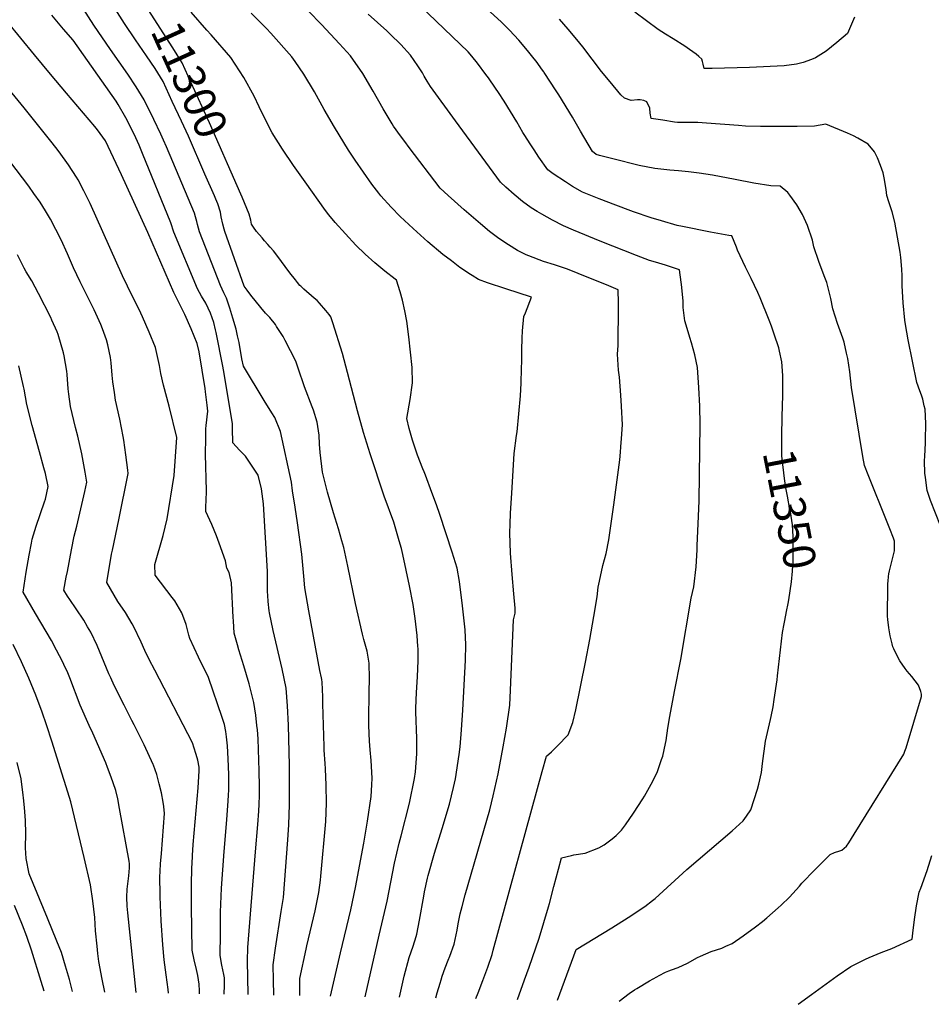
# Model space of a CAD drawing. Units: inches. Extents: x 2624658 to 2630131, y 1475092 to 1480560.
# Drawn here: x 2626235 to 2627052, y 1475186 to 1476069 of the extents above; entities that cross this region are included whole.
import ezdxf
from ezdxf.enums import TextEntityAlignment as Align

# ---------------------------------------------------------------- set-up
doc = ezdxf.new("R2010")
doc.units = ezdxf.units.IN
doc.header["$MEASUREMENT"] = 0
doc.layers.add('tile_2737_31_contour_10ft', color=215, linetype='Continuous')
doc.styles.add('Arial', font='arial.ttf')

msp = doc.modelspace()

# ---------------------------------------------------------------- linework, layer by layer
at = {"layer": 'tile_2737_31_contour_10ft'}
for points, elevation in [([(2626363.68, 1476013.33), (2626356.49, 1476024.93), (2626348.92, 1476036.21), (2626338.92, 1476050.54), (2626329.09, 1476065.25), (2626274.46, 1476151.75), (2626269.17, 1476160.27), (2626262.7, 1476170.92), (2626257.07, 1476180.22), (2626251.43, 1476190.32), (2626243.03, 1476205.34), (2626237.47, 1476214.22), (2626231.73, 1476223.11)], 11290), ([(2626918.72, 1475713), (2626919.3, 1475731.82), (2626919.25, 1475747.63), (2626919.19, 1475749.98), (2626918.56, 1475762.05), (2626916.37, 1475771.63), (2626915.64, 1475774.54), (2626911.67, 1475786.97), (2626909.06, 1475794.1), (2626907.11, 1475799.35), (2626898.92, 1475819.36), (2626896.81, 1475824.19), (2626890.84, 1475836.82), (2626885.79, 1475847.03), (2626878.83, 1475862.09), (2626877.82, 1475864.79), (2626873.62, 1475874.91), (2626870.95, 1475875.4), (2626854.45, 1475878.31), (2626829.29, 1475883.43), (2626824.66, 1475884.4), (2626810.43, 1475888.49), (2626801.24, 1475891.26), (2626785.42, 1475896.65), (2626783.18, 1475897.43), (2626769.63, 1475902.52), (2626754.63, 1475908.27), (2626739.64, 1475914.09), (2626730.81, 1475919.21), (2626724.41, 1475923.25), (2626713.38, 1475930.65), (2626708.65, 1475934.02), (2626700.71, 1475945.55), (2626696.3, 1475952), (2626692.81, 1475957.3), (2626687.92, 1475964.92), (2626686.29, 1475967.64), (2626680.73, 1475977.05), (2626675.26, 1475986.52), (2626669.49, 1475995.78), (2626664.31, 1476003.42), (2626661.71, 1476007.23), (2626655.33, 1476016.48), (2626653.2, 1476019.51), (2626645.56, 1476029.69), (2626640.52, 1476035.96), (2626637.23, 1476039.86), (2626557.99, 1476116)], 11350), ([(2626486.26, 1475194.24), (2626486.23, 1475196.34), (2626486.25, 1475209.46), (2626492.01, 1475235.89), (2626492.67, 1475238.83), (2626500.13, 1475270.12), (2626503.48, 1475286.55), (2626504.78, 1475297.54), (2626505.15, 1475301.18), (2626509.77, 1475350.09), (2626510.2, 1475366.53), (2626509.98, 1475382.62), (2626509.44, 1475397.44), (2626509.07, 1475402.08), (2626508.19, 1475414.04), (2626508.08, 1475417.29), (2626506.97, 1475455.72), (2626506.87, 1475461.93), (2626506.31, 1475475.02), (2626506.17, 1475477.35), (2626505.86, 1475478.97), (2626504.25, 1475485.42), (2626494.44, 1475538.96), (2626490.85, 1475559.52), (2626490.01, 1475570.05), (2626488.08, 1475589.78), (2626484.12, 1475617.95), (2626482.04, 1475632), (2626479.87, 1475646.52), (2626478.72, 1475654.15), (2626468.91, 1475699.56), (2626464.05, 1475712.15), (2626461.23, 1475716.53), (2626454.24, 1475727.3), (2626435.67, 1475758.15), (2626434.45, 1475764.66), (2626431.83, 1475779.34), (2626430.53, 1475785.49), (2626429.27, 1475791.36), (2626426.38, 1475801.15), (2626423.59, 1475810.3), (2626420.58, 1475819.24), (2626418.22, 1475824), (2626415.09, 1475830.57), (2626396.35, 1475878.62), (2626394.5, 1475885.26), (2626394.01, 1475887.74), (2626392.79, 1475891.89), (2626391.74, 1475895.2), (2626366.66, 1475954.67), (2626363.96, 1475960.84), (2626361.63, 1475966.09), (2626355.33, 1475979.32), (2626346.85, 1475996.9), (2626339.68, 1476008.57), (2626332.16, 1476019.91), (2626316.56, 1476042.03), (2626301.73, 1476063.71), (2626279.68, 1476098.08)], 11280), ([(2626421.53, 1475939.58), (2626417.32, 1475949.18), (2626405.19, 1475976.19), (2626388.96, 1476012.04), (2626380.85, 1476029.96), (2626376.35, 1476037.28), (2626372.38, 1476043.55), (2626344.93, 1476086.33)], 11300), ([(2626772.53, 1475189.2), (2626781.7, 1475195.92), (2626786.31, 1475199.23), (2626788.38, 1475200.55), (2626799.94, 1475207.37), (2626806.5, 1475211.03), (2626808.6, 1475212.17), (2626814.21, 1475215.2), (2626817.16, 1475216.35), (2626819.56, 1475217.2), (2626825.5, 1475219.5), (2626833.87, 1475223.26), (2626842.82, 1475228.35), (2626845.63, 1475229.62), (2626855.13, 1475233.79), (2626864.59, 1475236.75), (2626868.27, 1475238.37), (2626873.97, 1475240.98), (2626883.64, 1475247.64), (2626894.85, 1475255.74), (2626901.06, 1475260.48), (2626905.13, 1475263.94), (2626915.27, 1475272.82), (2626917.94, 1475275.3), (2626925.18, 1475282.52), (2626934.17, 1475292.32), (2626936.38, 1475294.93), (2626947.97, 1475306.76), (2626961.75, 1475320.52), (2626965.78, 1475322.41), (2626970.31, 1475323.79), (2626972.29, 1475324.38), (2626976.41, 1475328.02), (2626978.38, 1475331.03), (2626983.37, 1475338.98), (2627027.8, 1475410.57), (2627028.79, 1475413.13), (2627029.9, 1475416.07), (2627043.64, 1475462.06), (2627043.55, 1475464.2), (2627043.14, 1475466.57), (2627041.01, 1475472.44), (2627037.93, 1475476.36), (2627034.99, 1475480.02), (2627030.82, 1475484.93), (2627029, 1475487.29), (2627024.15, 1475494.05), (2627022.74, 1475496.74), (2627018.75, 1475504.79), (2627018.08, 1475506.62), (2627017.23, 1475509.28), (2627016.61, 1475511.69), (2627015.47, 1475516.69), (2627014.28, 1475523.77), (2627013.35, 1475531.09), (2627013.15, 1475534.15), (2627013.12, 1475537.06), (2627013.36, 1475558.52), (2627013.52, 1475563.52), (2627013.62, 1475565.64), (2627013.95, 1475569.61), (2627014.36, 1475572.12), (2627015.04, 1475574.85), (2627015.66, 1475577.06), (2627019.4, 1475592.76), (2627019.49, 1475596.28), (2627019.42, 1475598.73), (2627019.32, 1475601.43), (2627018.43, 1475604.03), (2627015.14, 1475612.31), (2627006.24, 1475634.73), (2627002.36, 1475644.38), (2626995.85, 1475660.91), (2626992.64, 1475669.16), (2626991.19, 1475677.37), (2626981.01, 1475739.06), (2626979.28, 1475753.04), (2626977.52, 1475765.07), (2626976.53, 1475769.89), (2626974.38, 1475779.86), (2626972.99, 1475783.43), (2626968.24, 1475796.56), (2626964.17, 1475809.52), (2626962.34, 1475818.88), (2626958.72, 1475833.06), (2626956.34, 1475839.07), (2626951.63, 1475852.06), (2626947.05, 1475865.04), (2626945.91, 1475871.04), (2626941.53, 1475884.4), (2626936.86, 1475894.07), (2626931.8, 1475902.69), (2626925.55, 1475911.55), (2626923.77, 1475913.87), (2626916.99, 1475919.62), (2626908.6, 1475919.82), (2626893.21, 1475922.31), (2626876.7, 1475925.53), (2626856.37, 1475929.29), (2626844.42, 1475931.13), (2626834.7, 1475932.21), (2626825.89, 1475933.14), (2626818.17, 1475933.85), (2626804.51, 1475935.37), (2626790.48, 1475938.05), (2626766.95, 1475943.9), (2626755.12, 1475947.02), (2626751.93, 1475947.89), (2626748.78, 1475950.51), (2626738.02, 1475968.83), (2626730.75, 1475981.33), (2626718.52, 1476001.31), (2626716.21, 1476004.91), (2626705.38, 1476021.5), (2626705.11, 1476021.9), (2626703.92, 1476023.55), (2626698.07, 1476031.63), (2626696.53, 1476033.65), (2626690.54, 1476041.1), (2626682.6, 1476050.35), (2626674.34, 1476059.43), (2626666.83, 1476066.71), (2626641.14, 1476090.23)], 11360), ([(2626462.97, 1475194.65), (2626462.58, 1475207.92), (2626462.54, 1475221.79), (2626464.6, 1475236.58), (2626469.52, 1475269.68), (2626471.71, 1475282.1), (2626475.61, 1475333.74), (2626476.58, 1475347.27), (2626476.96, 1475365.57), (2626477.13, 1475377.44), (2626477.09, 1475400.34), (2626476.13, 1475436.54), (2626475.3, 1475453.78), (2626473.98, 1475469.67), (2626470.48, 1475487), (2626462.48, 1475521.42), (2626459.26, 1475537.12), (2626458.9, 1475539.03), (2626457.96, 1475547.47), (2626457.52, 1475552.75), (2626457.39, 1475556.42), (2626457.33, 1475565.31), (2626457.21, 1475574.21), (2626453.84, 1475634.94), (2626452.04, 1475648.37), (2626448.89, 1475660.59), (2626443.63, 1475668.68), (2626437.5, 1475677.68), (2626432.25, 1475682.84), (2626426.3, 1475689.57), (2626425.97, 1475702.39), (2626425.82, 1475706.92), (2626417.91, 1475754.81), (2626417.35, 1475758.09), (2626411.37, 1475788.37), (2626410.84, 1475790.91), (2626409.19, 1475797.33), (2626406.17, 1475805.79), (2626401.96, 1475814.59), (2626398.11, 1475820.9), (2626394.53, 1475827.4), (2626373.4, 1475878.43), (2626370.71, 1475886.65), (2626345.37, 1475948.82), (2626342.22, 1475956.32), (2626339.3, 1475962.71), (2626336.91, 1475967.76), (2626330.39, 1475980.88), (2626323.41, 1475992.74), (2626321.54, 1475995.54), (2626283.01, 1476050.23), (2626274.43, 1476060.3), (2626263.87, 1476072.74)], 11270), ([(2626575.56, 1475192.67), (2626580, 1475211.46), (2626584.48, 1475228.31), (2626587.86, 1475238.36), (2626590.49, 1475247.07), (2626591.1, 1475249.16), (2626593.73, 1475261.78), (2626597.43, 1475283.36), (2626598.21, 1475287.22), (2626600.73, 1475299.27), (2626601.03, 1475300.47), (2626601.4, 1475301.8), (2626607.08, 1475321.88), (2626613.83, 1475343.85), (2626620.49, 1475365.85), (2626624.19, 1475380.71), (2626625.97, 1475388.39), (2626629.18, 1475410.11), (2626629.94, 1475417.06), (2626631.25, 1475432.34), (2626632.5, 1475449.81), (2626634.72, 1475494.69), (2626635.05, 1475508.4), (2626634.54, 1475521.81), (2626632.26, 1475543.57), (2626629.44, 1475565.14), (2626627.36, 1475577.26), (2626622.85, 1475591.66), (2626611.88, 1475625.37), (2626608.82, 1475634.07), (2626604.78, 1475644.94), (2626598.93, 1475660.64), (2626597.68, 1475663.43), (2626596.53, 1475666.33), (2626591.87, 1475678.38), (2626587.28, 1475691.99), (2626584.48, 1475702.44), (2626582.11, 1475711.43), (2626585.37, 1475728.36), (2626587.42, 1475743.14), (2626587.05, 1475756.92), (2626583.92, 1475784.44), (2626582.18, 1475798.46), (2626580.54, 1475807.88), (2626578.5, 1475817.27), (2626576.39, 1475824.91), (2626572.91, 1475835.34), (2626571.84, 1475836.12), (2626562.38, 1475843.39), (2626553.43, 1475850.79), (2626544.93, 1475858.69), (2626536.62, 1475866.79), (2626527.3, 1475876.81), (2626518.03, 1475886.88), (2626512.41, 1475893.84), (2626509.38, 1475897.61), (2626491.22, 1475923.25), (2626480.76, 1475938.1), (2626470.74, 1475952.54), (2626461.47, 1475967.3), (2626453.26, 1475983.71), (2626449.93, 1475990.72), (2626445.4, 1476000.16), (2626436.21, 1476016.81), (2626424.4, 1476034.71), (2626406.72, 1476055.17), (2626402.88, 1476059.18), (2626388.85, 1476075.31)], 11310), ([(2626608.2, 1475192.09), (2626609.33, 1475196.76), (2626612, 1475205.46), (2626612.88, 1475208.27), (2626613.93, 1475211.55), (2626616.67, 1475218.93), (2626619.27, 1475225.86), (2626620.72, 1475229.52), (2626624.53, 1475240.17), (2626627.22, 1475252.77), (2626628.34, 1475258.55), (2626630.04, 1475267.3), (2626631.77, 1475274.12), (2626634.45, 1475284.33), (2626656.6, 1475360.72), (2626659.76, 1475373.2), (2626664.08, 1475392.96), (2626668.72, 1475417.05), (2626671.49, 1475433.75), (2626674.56, 1475454.54), (2626675.12, 1475467.91), (2626677.93, 1475530.86), (2626679.42, 1475536.92), (2626679.49, 1475541.3), (2626678.26, 1475554.29), (2626676.8, 1475571.65), (2626675.27, 1475590.67), (2626674.58, 1475608.81), (2626674.88, 1475616.6), (2626675.28, 1475626.58), (2626676.29, 1475644.33), (2626678.45, 1475679.95), (2626680.63, 1475696.01), (2626681.17, 1475699.3), (2626684.07, 1475731.59), (2626684.71, 1475743.11), (2626685.14, 1475756.15), (2626685.21, 1475762.66), (2626685.38, 1475772.93), (2626685.57, 1475783.4), (2626686.07, 1475789.76), (2626687.13, 1475802.61), (2626688.52, 1475805.98), (2626694.05, 1475819.94), (2626670.89, 1475827.46), (2626654.46, 1475833.03), (2626646.54, 1475835.97), (2626640.68, 1475839.52), (2626637.91, 1475841.21), (2626632.04, 1475845.14), (2626629.82, 1475846.73), (2626622.14, 1475852.47), (2626614.55, 1475858.26), (2626600.96, 1475869.72), (2626587.92, 1475881.47), (2626576.35, 1475892.45), (2626568.19, 1475900.71), (2626559.02, 1475910.88), (2626557.04, 1475913.23), (2626551, 1475921.35), (2626543.35, 1475931.95), (2626535.91, 1475942.74), (2626529.97, 1475951.86), (2626517.28, 1475972.39), (2626508.19, 1475988.17), (2626499.32, 1476003.95), (2626490, 1476019.73), (2626482.11, 1476031.12), (2626479.07, 1476035.48), (2626460.44, 1476056.53), (2626456.34, 1476060.75), (2626442.78, 1476074.55)], 11320), ([(2626644.2, 1475191.46), (2626646.17, 1475196.8), (2626650.49, 1475207.61), (2626654.92, 1475219.79), (2626658.78, 1475230.96), (2626659.74, 1475234.9), (2626703.6, 1475395.09), (2626707.37, 1475408.77), (2626711.86, 1475412.55), (2626717.42, 1475418.02), (2626726.84, 1475427.88), (2626731.08, 1475438.76), (2626733.79, 1475450.24), (2626742.39, 1475492.84), (2626746.28, 1475513.38), (2626749.85, 1475534.01), (2626752.87, 1475551.59), (2626753.82, 1475560.12), (2626754.98, 1475565.7), (2626758.02, 1475579.66), (2626760.87, 1475590.28), (2626763.37, 1475602.61), (2626767.97, 1475633.96), (2626773.21, 1475674.3), (2626773.83, 1475681.13), (2626774.23, 1475685.91), (2626774.79, 1475693.41), (2626775.46, 1475705.77), (2626774.72, 1475722.28), (2626774.11, 1475732.2), (2626772.87, 1475748.37), (2626772.09, 1475754.5), (2626770.97, 1475768.88), (2626771.75, 1475776.72), (2626771.93, 1475812.26), (2626771.93, 1475814.91), (2626771.79, 1475826.69), (2626761.21, 1475831.03), (2626745.29, 1475837.47), (2626726.36, 1475845.11), (2626714.77, 1475848.96), (2626704.71, 1475852.04), (2626691.66, 1475856.99), (2626689.11, 1475858.04), (2626681.46, 1475861.94), (2626673.29, 1475866.83), (2626664.73, 1475872.65), (2626656.39, 1475879.01), (2626648.19, 1475885.72), (2626633.6, 1475898.18), (2626619.25, 1475911.23), (2626612.25, 1475917.84), (2626584.46, 1475954.05), (2626580.36, 1475959.45), (2626576.64, 1475964.48), (2626570.41, 1475973.38), (2626569.15, 1475975.22), (2626561.04, 1475988.91), (2626552.01, 1476004.69), (2626542.7, 1476020.46), (2626531.64, 1476036.22), (2626521.78, 1476047.04), (2626505.71, 1476064.37), (2626494.21, 1476076.29)], 11330), ([(2626681.39, 1475190.8), (2626687.86, 1475208.17), (2626691.99, 1475219.75), (2626700.87, 1475245.6), (2626709.23, 1475273.76), (2626710.02, 1475276.56), (2626714.1, 1475292.09), (2626718.24, 1475307.57), (2626720.93, 1475317.5), (2626730.01, 1475319.79), (2626732.08, 1475320.3), (2626742.13, 1475321.88), (2626754.3, 1475326.45), (2626759.3, 1475329.34), (2626766.41, 1475334.79), (2626769.86, 1475337.55), (2626774.78, 1475342.39), (2626778.18, 1475347.21), (2626785.53, 1475357.71), (2626793.81, 1475370.48), (2626795.23, 1475372.82), (2626802.69, 1475386.32), (2626806.96, 1475394.93), (2626810.58, 1475405.67), (2626811.61, 1475408.83), (2626814.23, 1475420.11), (2626814.67, 1475422.89), (2626816.29, 1475433.71), (2626817.96, 1475444.29), (2626822.29, 1475466.7), (2626827.97, 1475495.21), (2626837.25, 1475550.45), (2626839.54, 1475560.53), (2626841.54, 1475578.49), (2626842.39, 1475593.5), (2626842.6, 1475597.37), (2626843.55, 1475617.03), (2626844.23, 1475637.46), (2626845.11, 1475706.05), (2626844.81, 1475722.47), (2626844.08, 1475738.98), (2626842.75, 1475757.01), (2626840.37, 1475768.4), (2626837.38, 1475779.25), (2626835.99, 1475784.04), (2626834.37, 1475789.05), (2626831.5, 1475798.93), (2626830.08, 1475810.74), (2626829.89, 1475816.61), (2626828.46, 1475831.3), (2626828.23, 1475833.6), (2626826.7, 1475844.53), (2626814.01, 1475848.58), (2626805.03, 1475851.4), (2626799.67, 1475852.98), (2626788.17, 1475857.36), (2626755.66, 1475870.31), (2626731.79, 1475880.18), (2626722.83, 1475884.11), (2626712.94, 1475889), (2626703.19, 1475894.33), (2626699.1, 1475896.75), (2626693.59, 1475900.12), (2626685.96, 1475905.92), (2626678.46, 1475912.16), (2626671.04, 1475918.62), (2626666.33, 1475923.02), (2626649.69, 1475945.53), (2626626.02, 1475978.02), (2626603.56, 1476008.86), (2626600.53, 1476013.75), (2626597.83, 1476018.17), (2626596.17, 1476021.21), (2626592.05, 1476027.45), (2626585.4, 1476036.97), (2626576.89, 1476046.33), (2626567.32, 1476055.81), (2626564.36, 1476058.6), (2626547.53, 1476073.7)], 11340), ([(2627060.65, 1475615.13), (2627051.61, 1475637.85), (2627048.81, 1475646.67), (2627047.14, 1475658.49), (2627046.67, 1475662.44), (2627046.47, 1475673.25), (2627046.49, 1475677.43), (2627047.24, 1475689.29), (2627047.36, 1475691.99), (2627047.67, 1475706.78), (2627046.8, 1475719.62), (2627046.15, 1475722.74), (2627044.82, 1475728.55), (2627043.7, 1475732.1), (2627042.1, 1475736.04), (2627039.36, 1475743.53), (2627031.8, 1475781.79), (2627029.2, 1475795.57), (2627028.65, 1475799.37), (2627027.17, 1475814.88), (2627026.44, 1475830.15), (2627026.19, 1475839.19), (2627025.87, 1475845.2), (2627025.15, 1475855.56), (2627024.67, 1475860.24), (2627019.74, 1475887.15), (2627017.26, 1475896.41), (2627014.43, 1475905.36), (2627012.44, 1475911.28), (2627012, 1475916.39), (2627010.06, 1475926.88), (2627009.23, 1475931.38), (2627006.79, 1475938.12), (2627004.2, 1475944.81), (2627001.38, 1475950.19), (2626995.79, 1475957.08), (2626986.63, 1475962.64), (2626982.74, 1475964.58), (2626977.27, 1475967.03), (2626957.97, 1475975.04), (2626947.59, 1475973.37), (2626932.12, 1475972.92), (2626899.29, 1475973.04), (2626885.85, 1475973.3), (2626879.56, 1475973.84), (2626850.98, 1475976.01), (2626843.01, 1475976.6), (2626836.68, 1475976.69), (2626831.92, 1475976.58), (2626824.75, 1475976.67), (2626822.27, 1475977), (2626811.88, 1475978.55), (2626801.4, 1475980.25), (2626800.54, 1475984.86), (2626800.08, 1475989.46), (2626797.27, 1475995.17), (2626794.81, 1475996.2), (2626791.53, 1475996.93), (2626788.99, 1475996.79), (2626783.33, 1475996.26), (2626777.3, 1475998.39), (2626774.16, 1476001.4), (2626764.44, 1476012.87), (2626756.87, 1476022.32), (2626740.13, 1476044.26), (2626734.69, 1476050.94), (2626726.88, 1476060.26), (2626719.24, 1476069.26)], 11370), ([(2626983.61, 1476071.08), (2626977.42, 1476056.2), (2626967.83, 1476048.29), (2626958.08, 1476040.54), (2626948.68, 1476034.61), (2626945, 1476033), (2626937.63, 1476030.31), (2626931.71, 1476028.97), (2626920.58, 1476027.37), (2626889.5, 1476025.98), (2626855.93, 1476025.06), (2626853.01, 1476025.06), (2626848.73, 1476025.09), (2626847.95, 1476028.84), (2626847.33, 1476031.09), (2626846.59, 1476033.42), (2626844.07, 1476035.66), (2626841.58, 1476037.65), (2626835.71, 1476042.07), (2626831.42, 1476045.06), (2626820.89, 1476051.55), (2626814.03, 1476055.71), (2626807.68, 1476059.94), (2626786.59, 1476075.58)], 11380), ([(2626439.86, 1475195.05), (2626439.38, 1475225.41), (2626439.62, 1475237.15), (2626446.49, 1475323.14), (2626448.81, 1475347.44), (2626449.63, 1475359.46), (2626449.93, 1475365.64), (2626450.05, 1475373.39), (2626450.1, 1475381.5), (2626449.96, 1475395.62), (2626448.85, 1475424.15), (2626448.31, 1475432.4), (2626447.86, 1475436.34), (2626446.77, 1475445.33), (2626444.97, 1475456.76), (2626440.76, 1475473.63), (2626436.02, 1475489.56), (2626431.54, 1475504.09), (2626430.36, 1475508.48), (2626427.59, 1475518.95), (2626426.78, 1475530.12), (2626426.59, 1475532.91), (2626425.08, 1475564.04), (2626422.86, 1475573.17), (2626420.9, 1475577.15), (2626419.63, 1475583.65), (2626414.03, 1475599.61), (2626411.47, 1475606.07), (2626407.35, 1475616.3), (2626401.98, 1475628.01), (2626402.13, 1475632.68), (2626402.32, 1475637.44), (2626402.65, 1475646.56), (2626401.81, 1475679.47), (2626401.9, 1475693.8), (2626402.06, 1475701.91), (2626402.48, 1475705.16), (2626403.96, 1475717.77), (2626403.3, 1475723.35), (2626401.82, 1475735.28), (2626401.41, 1475738.07), (2626396.09, 1475771.08), (2626394.28, 1475778.61), (2626388.92, 1475791.7), (2626383.19, 1475804.38), (2626373.48, 1475824.15), (2626350.08, 1475878.09), (2626326.41, 1475929.66), (2626316.89, 1475950.12), (2626312.07, 1475960.26), (2626304.83, 1475970.13), (2626302.66, 1475973.1), (2626277.02, 1476002.76), (2626262.73, 1476019.91), (2626248.52, 1476037.15), (2626223.92, 1476067.08)], 11260), ([(2626418.5, 1475195.43), (2626418.82, 1475203.4), (2626418.68, 1475210.05), (2626418.15, 1475213.02), (2626416.52, 1475221.53), (2626414.99, 1475230.02), (2626415.05, 1475249.44), (2626415.32, 1475268.82), (2626416.17, 1475290.3), (2626418.44, 1475323.19), (2626420.92, 1475351.7), (2626422.18, 1475368.79), (2626422.51, 1475373.73), (2626422.74, 1475378.56), (2626422.72, 1475383.58), (2626422.66, 1475392.3), (2626422.07, 1475406.24), (2626421.33, 1475418.06), (2626420.66, 1475426.08), (2626419.87, 1475430.8), (2626418.77, 1475437), (2626416.83, 1475443.31), (2626404.49, 1475479.08), (2626395.51, 1475497.42), (2626387.6, 1475514.25), (2626386.85, 1475517.15), (2626384.27, 1475526.63), (2626380.43, 1475537.11), (2626374.14, 1475547.82), (2626371.88, 1475550.78), (2626356.63, 1475571.05), (2626356.41, 1475580.49), (2626363.65, 1475606.46), (2626365.52, 1475613.87), (2626367.26, 1475621.26), (2626373.79, 1475660.27), (2626376.11, 1475694.28), (2626369.11, 1475722.38), (2626364.15, 1475741.2), (2626361.7, 1475751.58), (2626360.53, 1475758.9), (2626356.94, 1475774.86), (2626351.18, 1475788.57), (2626345.27, 1475802.3), (2626342.34, 1475808.87), (2626339.14, 1475815.37), (2626331.73, 1475830.04), (2626327.42, 1475839.16), (2626298.48, 1475903.95), (2626292.69, 1475915.43), (2626287.51, 1475925.15), (2626285.99, 1475927.52), (2626278.81, 1475938.69), (2626275.92, 1475942.71), (2626269.67, 1475951.33), (2626264.22, 1475958.36), (2626239.25, 1475989.75), (2626218.8, 1476014.6)], 11250), ([(2626401.27, 1475930.41), (2626386.37, 1475964.42), (2626380.23, 1475977.73), (2626371.98, 1475995.52), (2626363.7, 1476013.29), (2626363.68, 1476013.33)], 11290), ([(2626396.34, 1475195.82), (2626396.43, 1475198.41), (2626396.07, 1475204.33), (2626395, 1475212.21), (2626393.76, 1475217.63), (2626391.69, 1475226.23), (2626389.86, 1475234.77), (2626389.39, 1475254.29), (2626389.17, 1475273.76), (2626389.23, 1475293.01), (2626389.49, 1475308.9), (2626389.67, 1475312.37), (2626390.08, 1475319.84), (2626390.82, 1475329.47), (2626395.14, 1475380.22), (2626396.14, 1475395.74), (2626396.14, 1475398.89), (2626394.82, 1475405.07), (2626394.21, 1475407.29), (2626393.05, 1475411.12), (2626389.96, 1475420.82), (2626356.18, 1475485.65), (2626351.36, 1475495.25), (2626347.33, 1475503.28), (2626343.93, 1475510.81), (2626337.27, 1475525.31), (2626336.12, 1475527.29), (2626329.9, 1475537.53), (2626323.21, 1475547.26), (2626313.28, 1475564.4), (2626317.51, 1475589.76), (2626318.28, 1475593.42), (2626324.11, 1475620.53), (2626332.35, 1475662.13), (2626332.12, 1475664.93), (2626330.47, 1475678.9), (2626328.41, 1475692.01), (2626327.89, 1475695.3), (2626324.81, 1475710.83), (2626321.13, 1475727.71), (2626320.11, 1475734.59), (2626318.74, 1475744.26), (2626318.21, 1475750.29), (2626317.06, 1475761.21), (2626316.5, 1475765.96), (2626314.14, 1475777.44), (2626313.06, 1475781.91), (2626309.41, 1475791.71), (2626307.91, 1475795.52), (2626301.89, 1475808.58), (2626289.28, 1475833.78), (2626283.5, 1475846.35), (2626277.97, 1475858.9), (2626272.25, 1475871.46), (2626262.86, 1475889.91), (2626258.31, 1475897.39), (2626253.42, 1475905.19), (2626247.96, 1475912.93), (2626243.26, 1475919.46), (2626204.26, 1475970.71)], 11240), ([(2626544.82, 1475193.21), (2626557.46, 1475248.41), (2626560.97, 1475263.69), (2626564.51, 1475278.94), (2626571.31, 1475312.86), (2626575.45, 1475330.74), (2626577.28, 1475337.47), (2626584.68, 1475366.56), (2626589.03, 1475388.78), (2626590.12, 1475394.57), (2626591.21, 1475410.75), (2626591.26, 1475420.69), (2626591.27, 1475424.56), (2626590.46, 1475448.59), (2626590.44, 1475451.85), (2626591.04, 1475465.73), (2626591.9, 1475479.71), (2626592.45, 1475494.59), (2626592.27, 1475505.32), (2626592.2, 1475507.14), (2626591.41, 1475516.81), (2626590.44, 1475527.12), (2626589.7, 1475532.09), (2626587.82, 1475544.51), (2626584.7, 1475561.3), (2626578.76, 1475589.45), (2626577.43, 1475594.81), (2626575.47, 1475601.78), (2626570.63, 1475618.45), (2626562.01, 1475641.78), (2626549.46, 1475679.67), (2626543.43, 1475698.91), (2626537.91, 1475718.24), (2626529.13, 1475752.58), (2626524.48, 1475769.53), (2626515.89, 1475796.97), (2626513.98, 1475802.39), (2626512.51, 1475804.43), (2626509.57, 1475808.14), (2626503.81, 1475814.72), (2626501.79, 1475817), (2626499.14, 1475819.22), (2626489.84, 1475827.36), (2626487.13, 1475829.76), (2626486.44, 1475830.56), (2626484.14, 1475833.28), (2626482.37, 1475835.48), (2626477.33, 1475841.95), (2626465.74, 1475857.72), (2626462.84, 1475861.42), (2626459.85, 1475864.93), (2626457.77, 1475867.35), (2626454.78, 1475870.6), (2626452.44, 1475873.08), (2626447.37, 1475879.01), (2626444.82, 1475882.81), (2626443.04, 1475885.48), (2626442.42, 1475889.17), (2626440.85, 1475894.52), (2626434.59, 1475909.66), (2626433.46, 1475912.37), (2626421.53, 1475939.58)], 11300), ([(2626513.87, 1475193.75), (2626518.38, 1475213.11), (2626522.9, 1475232.41), (2626532.17, 1475270.97), (2626536.33, 1475291.14), (2626543.6, 1475330.69), (2626546.96, 1475350.42), (2626550.3, 1475372.53), (2626550.83, 1475383.09), (2626551.06, 1475389.15), (2626550.29, 1475404.94), (2626549.5, 1475414.42), (2626548.84, 1475422.23), (2626548.12, 1475436.15), (2626548.1, 1475441.59), (2626548.45, 1475465.98), (2626548.87, 1475478.41), (2626548.54, 1475492.02), (2626546.55, 1475502.77), (2626543.8, 1475513.25), (2626542.56, 1475517.91), (2626536.15, 1475545.44), (2626529.45, 1475578.91), (2626525.81, 1475595.76), (2626524.08, 1475601.75), (2626520.98, 1475612.36), (2626516.5, 1475626.7), (2626511.13, 1475645.32), (2626506.61, 1475663.33), (2626504.56, 1475680.75), (2626504.03, 1475688.26), (2626503.68, 1475696.28), (2626502, 1475708.1), (2626498.45, 1475718.82), (2626497.28, 1475721.87), (2626490.45, 1475739.64), (2626484.73, 1475756.34), (2626482.85, 1475762.73), (2626473.24, 1475781.2), (2626471.35, 1475784.67), (2626465.51, 1475793.76), (2626464.37, 1475795.51), (2626459.29, 1475801.77), (2626455.67, 1475805.77), (2626451.41, 1475810.83), (2626442.49, 1475821.97), (2626439.02, 1475826.42), (2626436.38, 1475829.97), (2626419.12, 1475878.81), (2626418.42, 1475880.9), (2626417.19, 1475885.44), (2626415.83, 1475892.08), (2626415.05, 1475896.3), (2626412.81, 1475903.77), (2626411.05, 1475907.96), (2626409.87, 1475910.79), (2626401.27, 1475930.41)], 11290), ([(2626368.58, 1475196.31), (2626368.26, 1475199.65), (2626366.36, 1475212.91), (2626364.7, 1475226.28), (2626363.49, 1475239.76), (2626362.14, 1475261.32), (2626361.13, 1475282.64), (2626361.06, 1475285.04), (2626360.78, 1475300.42), (2626361.01, 1475305.61), (2626361.43, 1475312.22), (2626362.21, 1475321.48), (2626364.95, 1475357.32), (2626364.38, 1475363.65), (2626363.73, 1475367.57), (2626362.16, 1475375.77), (2626360.31, 1475384.03), (2626357.98, 1475392.41), (2626355.02, 1475400.65), (2626354.82, 1475401.13), (2626346.81, 1475418.9), (2626337.89, 1475436.71), (2626335.81, 1475440.77), (2626328.71, 1475454.37), (2626319.78, 1475472.18), (2626316.79, 1475478.8), (2626315.18, 1475482.4), (2626304.59, 1475507.76), (2626298.85, 1475519.95), (2626296.08, 1475524.64), (2626292.54, 1475530.58), (2626285.81, 1475540.74), (2626280.07, 1475549.04), (2626278.13, 1475552.04), (2626274.77, 1475557.48), (2626276.97, 1475569.24), (2626277.9, 1475574.25), (2626281.56, 1475593.6), (2626283.96, 1475605.89), (2626286.37, 1475614.76), (2626292.65, 1475642), (2626293.48, 1475645.76), (2626295.34, 1475654.15), (2626293.92, 1475663.21), (2626290.84, 1475679.53), (2626287.31, 1475695.34), (2626285.19, 1475703.29), (2626280.61, 1475722.11), (2626279.21, 1475733.24), (2626278.63, 1475738), (2626277.67, 1475750.74), (2626277.29, 1475753.85), (2626275.15, 1475767.43), (2626274.5, 1475770.16), (2626269.54, 1475786.52), (2626268.72, 1475789.02), (2626264.02, 1475799.52), (2626262.99, 1475801.69), (2626252.17, 1475823.31), (2626245.91, 1475834.77), (2626241.06, 1475842.6), (2626239.29, 1475846.16), (2626233.21, 1475857.96)], 11230), ([(2626339.52, 1475196.82), (2626332.08, 1475268.33), (2626331.58, 1475274.2), (2626331.13, 1475282.26), (2626331.66, 1475289.68), (2626332.87, 1475301.38), (2626333.5, 1475308.72), (2626333.68, 1475312.18), (2626333.4, 1475314.51), (2626324.77, 1475361.88), (2626323.15, 1475370.41), (2626321.27, 1475377.86), (2626321.02, 1475378.79), (2626317.25, 1475389.91), (2626313.96, 1475398.52), (2626312.25, 1475402.82), (2626300.71, 1475429.44), (2626297.56, 1475436.24), (2626289.48, 1475454.54), (2626280.01, 1475479.01), (2626278.22, 1475483.3), (2626274.84, 1475490.81), (2626273.49, 1475493.7), (2626268.27, 1475503.79), (2626263.62, 1475512.27), (2626249.23, 1475536.72), (2626238.15, 1475555.68), (2626241.03, 1475573.68), (2626243.74, 1475588.97), (2626245.75, 1475599.57), (2626246.47, 1475603.28), (2626250.01, 1475614.95), (2626257.48, 1475636.68), (2626258.29, 1475639.17), (2626260.66, 1475650.45), (2626258.25, 1475661.93), (2626256.84, 1475667.21), (2626252.93, 1475681.45), (2626246.39, 1475704.92), (2626241.58, 1475723.76), (2626239.26, 1475737.61), (2626238.72, 1475740.02), (2626234.51, 1475758.63)], 11220), ([(2626924.01, 1475545.63), (2626924.59, 1475548.75), (2626926.96, 1475564.93), (2626927.94, 1475574.5), (2626928.28, 1475579.5), (2626928.47, 1475582.52), (2626928.7, 1475590.65), (2626928.63, 1475601.33), (2626928.55, 1475605.69), (2626927.96, 1475615.91), (2626926.14, 1475627.57), (2626925.75, 1475629.63), (2626923.39, 1475641.69), (2626922.01, 1475649.21), (2626920.74, 1475657.61), (2626918.78, 1475675.18), (2626918.5, 1475677.8), (2626918.29, 1475697.92), (2626918.65, 1475710.71), (2626918.72, 1475713)], 11350), ([(2626717.38, 1475190.17), (2626734.19, 1475235.35), (2626765.96, 1475254.8), (2626780.81, 1475264.12), (2626795.55, 1475273.98), (2626802.63, 1475279.35), (2626804.76, 1475281.11), (2626833.41, 1475307.05), (2626873.78, 1475341.86), (2626883.77, 1475350.71), (2626886.74, 1475355.05), (2626890.64, 1475360.78), (2626896.68, 1475379.15), (2626897.96, 1475383.79), (2626900.06, 1475394.16), (2626901.24, 1475402.03), (2626903.93, 1475422.3), (2626908.25, 1475441.59), (2626908.81, 1475444.33), (2626910.53, 1475453.05), (2626911.53, 1475459.37), (2626914.11, 1475477.26), (2626914.49, 1475480.72), (2626919.06, 1475519.66), (2626920.5, 1475527.46), (2626921.05, 1475530.39), (2626922.7, 1475538.49), (2626924.01, 1475545.63)], 11350), ([(2626311.56, 1475197.31), (2626309.13, 1475209.01), (2626306.16, 1475224.65), (2626305.28, 1475231.94), (2626304.52, 1475238.43), (2626303.22, 1475252.23), (2626302.52, 1475264.17), (2626300.84, 1475278.95), (2626298.53, 1475293.31), (2626292.88, 1475317.86), (2626280.87, 1475367.7), (2626275.34, 1475385.99), (2626274.5, 1475388.74), (2626264.2, 1475421.29), (2626259.17, 1475436.9), (2626255.45, 1475448.16), (2626249.66, 1475463.33), (2626243.28, 1475478.63), (2626236.66, 1475493.38), (2626229.44, 1475508.85)], 11210), ([(2626282.62, 1475197.82), (2626279.72, 1475208.52), (2626276.3, 1475220.54), (2626272.54, 1475232.71), (2626268.47, 1475242.93), (2626260.15, 1475263.44), (2626243.72, 1475303.32), (2626241.07, 1475316.94), (2626240.46, 1475326.62), (2626240.58, 1475339.31), (2626240.26, 1475351), (2626239.47, 1475362.72), (2626238.55, 1475371.26), (2626238.26, 1475373.77), (2626236.47, 1475388.5), (2626233.01, 1475403.13)], 11200), ([(2626933.18, 1475186.37), (2626945.06, 1475195.07), (2626967.97, 1475211.89), (2626980.23, 1475220.35), (2626993.55, 1475226.89), (2626996.61, 1475228.21), (2627007.55, 1475232.74), (2627017.03, 1475236.46), (2627035.35, 1475244.69), (2627035.76, 1475249.98), (2627037.31, 1475262.27), (2627039.26, 1475274.58), (2627041.66, 1475286.92), (2627042.98, 1475290.48), (2627048.64, 1475306.21), (2627052.79, 1475319.82)], 11370), ([(2626257.08, 1475198.27), (2626254.53, 1475206.88), (2626245.65, 1475234.86), (2626241.56, 1475247.18), (2626237.61, 1475257.34), (2626230.64, 1475274.89)], 11190)]:
    msp.add_lwpolyline(points, dxfattribs=dict(at, elevation=elevation))

# ---------------------------------------------------------------- texts
at = {"color": 18, "style": 'Arial'}
for s, rotation, p in [('11300', -65.64008, (2626387.64, 1476014.95)), ('11350', -78.93715, (2626925.65, 1475630.15))]:
    msp.add_text(s, height=28.8, rotation=rotation, dxfattribs=at).set_placement(p, align=Align.MIDDLE_CENTER)

doc.saveas('drawing.dxf')
